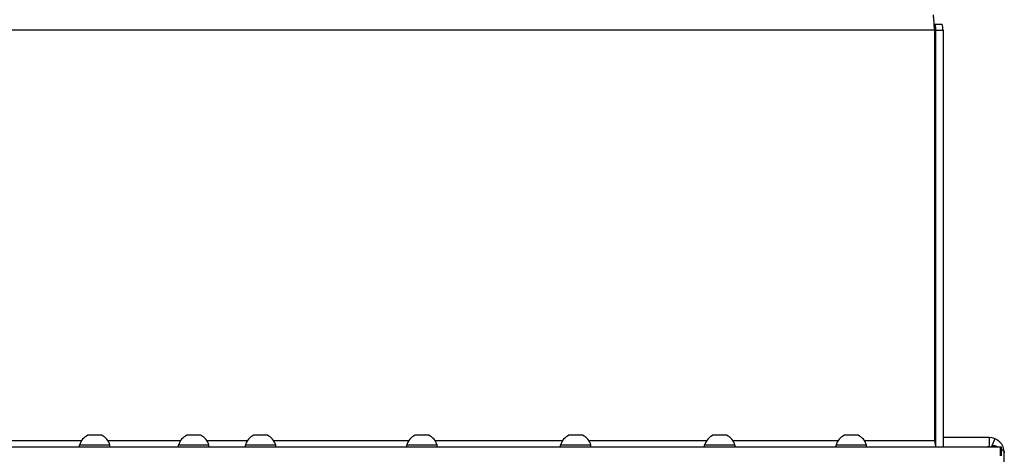
# Model space of a CAD drawing. Units: millimetres. Extents: x 0 to 420, y 0 to 297.
# Drawn here: x 269 to 301, y 224 to 238 of the extents above; entities that cross this region are included whole.
import ezdxf

# ---------------------------------------------------------------- set-up
doc = ezdxf.new("R2010")
doc.units = ezdxf.units.MM
doc.header["$LTSCALE"] = 23.1
doc.layers.get('0').update_dxf_attribs({"linetype": 'CONTINUOUS'})
doc.layers.add('AUTO_AXIS', color=7, linetype='CONTINUOUS')
doc.layers.add('BEZUGSACHSEN', color=7, linetype='CONTINUOUS')

msp = doc.modelspace()

# ---------------------------------------------------------------- linework, layer by layer
at = {"color": 7, "linetype": 'CONTINUOUS'}
for p, q in [((271.597, 224.38), (271.177, 224.38)), ((274.853, 224.38), (274.433, 224.38)), ((277.048, 224.38), (276.629, 224.38)), ((282.354, 224.38), (281.934, 224.38)), ((287.41, 224.38), (286.99, 224.38)), ((292.146, 224.38), (291.726, 224.38)), ((296.468, 224.38), (296.048, 224.38)), ((270.902, 224), (270.902, 224.05)), ((271.902, 224.05), (270.902, 224.05)), ((271.902, 224), (271.902, 224.05)), ((274.158, 224), (274.158, 224.05)), ((275.158, 224.05), (274.158, 224.05)), ((275.158, 224), (275.158, 224.05)), ((276.354, 224), (276.354, 224.05)), ((277.354, 224.05), (276.354, 224.05)), ((277.354, 224), (277.354, 224.05)), ((281.659, 224), (281.659, 224.05)), ((282.659, 224.05), (281.659, 224.05)), ((282.659, 224), (282.659, 224.05)), ((286.715, 224), (286.715, 224.05)), ((287.715, 224.05), (286.715, 224.05)), ((287.715, 224), (287.715, 224.05)), ((292.451, 224.05), (291.451, 224.05)), ((291.451, 224), (291.451, 224.05)), ((292.451, 224), (292.451, 224.05)), ((296.773, 224.05), (295.773, 224.05)), ((295.773, 224), (295.773, 224.05)), ((296.773, 224), (296.773, 224.05)), ((300.692, 224), (300.802, 224.016)), ((300.804, 224.3), (300.804, 224.016)), ((300.991, 224.027), (300.879, 224.027)), ((300.991, 224.263), (300.896, 224.027))]:
    msp.add_line(p, q, dxfattribs=at)
at = {"color": 3, "linetype": 'CONTINUOUS'}
for p, q in [((300.804, 224.3), (299.289, 224.3)), ((300.804, 224), (300.991, 224.027)), ((301.304, 205.079), (301.304, 223.8))]:
    msp.add_line(p, q, dxfattribs=at)
at = {"color": 9, "linetype": 'CONTINUOUS'}
msp.add_line((300.991, 224.027), (300.991, 224), dxfattribs=at)
at = {"color": 7, "linetype": 'CONTINUOUS'}
for centre, start, end in [((271.402, 223.912), 115.7207, 164.6681), ((271.402, 223.912), 15.3319, 64.2793), ((274.658, 223.912), 115.7207, 164.6681), ((274.658, 223.912), 15.3319, 64.2793), ((276.854, 223.912), 115.7207, 164.6681), ((276.854, 223.912), 15.3319, 64.2793), ((282.159, 223.912), 115.7207, 164.6681), ((282.159, 223.912), 15.3319, 64.2793), ((287.215, 223.912), 115.7207, 164.6681), ((287.215, 223.912), 15.3319, 64.2793), ((291.951, 223.912), 115.7207, 164.6681), ((291.951, 223.912), 15.3319, 64.2793), ((296.273, 223.912), 115.7207, 164.6681), ((296.273, 223.912), 15.3319, 64.2793)]:
    msp.add_arc(centre, 0.518, start, end, dxfattribs=at)
at = {"color": 3, "linetype": 'CONTINUOUS'}
for centre, radius, start, end in [((300.804, 223.8), 0.5, 0, 90), ((299.947, 221.499), 2.735, 66.0806, 67.5629)]:
    msp.add_arc(centre, radius, start, end, dxfattribs=at)
msp.add_open_spline([(301.198, 223.927), (301.213, 223.917), (301.242, 223.898), (301.284, 223.86), (301.304, 223.823), (301.304, 223.8)], degree=3, knots=[0, 0, 0, 0, 0.32478, 0.594763, 1, 1, 1, 1], dxfattribs=at)
at = {"layer": 'AUTO_AXIS', "color": 7, "linetype": 'CONTINUOUS'}
for p, q in [((271.627, 224.38), (271.597, 224.38)), ((274.883, 224.38), (274.853, 224.38)), ((277.079, 224.38), (277.048, 224.38)), ((282.384, 224.38), (282.354, 224.38)), ((287.44, 224.38), (287.41, 224.38)), ((292.176, 224.38), (292.146, 224.38)), ((296.498, 224.38), (296.468, 224.38))]:
    msp.add_line(p, q, dxfattribs=at)
at = {"layer": 'BEZUGSACHSEN', "color": 9, "linetype": 'CONTINUOUS'}
for p, q in [((299.012, 237.7), (238.304, 237.7)), ((299.044, 237.7), (299.289, 237.7)), ((266.345, 224.2), (270.971, 224.2)), ((271.834, 224.2), (274.227, 224.2)), ((275.089, 224.2), (276.422, 224.2)), ((277.285, 224.2), (281.728, 224.2)), ((282.59, 224.2), (286.783, 224.2)), ((287.646, 224.2), (291.52, 224.2)), ((292.382, 224.2), (295.842, 224.2)), ((296.704, 224.2), (299.012, 224.2))]:
    msp.add_line(p, q, dxfattribs=at)
at = {"layer": 'BEZUGSACHSEN', "color": 7, "linetype": 'CONTINUOUS'}
for p, q in [((299, 237.9), (299.247, 237.9)), ((299.044, 237.7), (299.044, 224.014)), ((301.182, 223.7), (301.182, 224)), ((301.198, 224), (301.198, 223.7))]:
    msp.add_line(p, q, dxfattribs=at)
at = {"layer": 'BEZUGSACHSEN', "color": 3, "linetype": 'CONTINUOUS'}
for p, q in [((299.001, 237.891), (299, 237.899)), ((299.012, 237.7), (299.012, 224.2)), ((299.289, 237.7), (299.289, 224)), ((236.133, 224), (301.198, 224))]:
    msp.add_line(p, q, dxfattribs=at)
msp.add_arc((248.199, 234.812), 50.895, 3.2523, 3.4681, dxfattribs=at)
for points, knots in [([(299, 237.899), (298.998, 237.94), (298.994, 237.999), (298.988, 238.071), (298.984, 238.115), (298.98, 238.15), (298.976, 238.176), (298.973, 238.19), (298.969, 238.2), (298.967, 238.2)], [0, 0, 0, 0, 0.405335, 0.576658, 0.722194, 0.838969, 0.924686, 0.977962, 1, 1, 1, 1]), ([(299.289, 237.7), (299.289, 237.725), (299.287, 237.772), (299.278, 237.836), (299.269, 237.876), (299.254, 237.9), (299.247, 237.9)], [0, 0, 0, 0, 0.365575, 0.678208, 0.894899, 1, 1, 1, 1]), ([(299.012, 224.2), (299.015, 224.174), (299.022, 224.127), (299.031, 224.065), (299.04, 224.024), (299.047, 224.005), (299.052, 224), (299.054, 224)], [0, 0, 0, 0, 0.373692, 0.691663, 0.90754, 0.968285, 1, 1, 1, 1])]:
    msp.add_open_spline(points, degree=3, knots=knots, dxfattribs=at)
at = {"layer": 'BEZUGSACHSEN', "color": 7, "linetype": 'CONTINUOUS'}
msp.add_open_spline([(299.003, 237.9), (299.01, 237.9), (299.025, 237.876), (299.034, 237.836), (299.043, 237.772), (299.044, 237.725), (299.044, 237.7)], degree=3, knots=[0, 0, 0, 0, 0.105101, 0.321792, 0.634425, 1, 1, 1, 1], dxfattribs=at)

doc.saveas('drawing.dxf')
